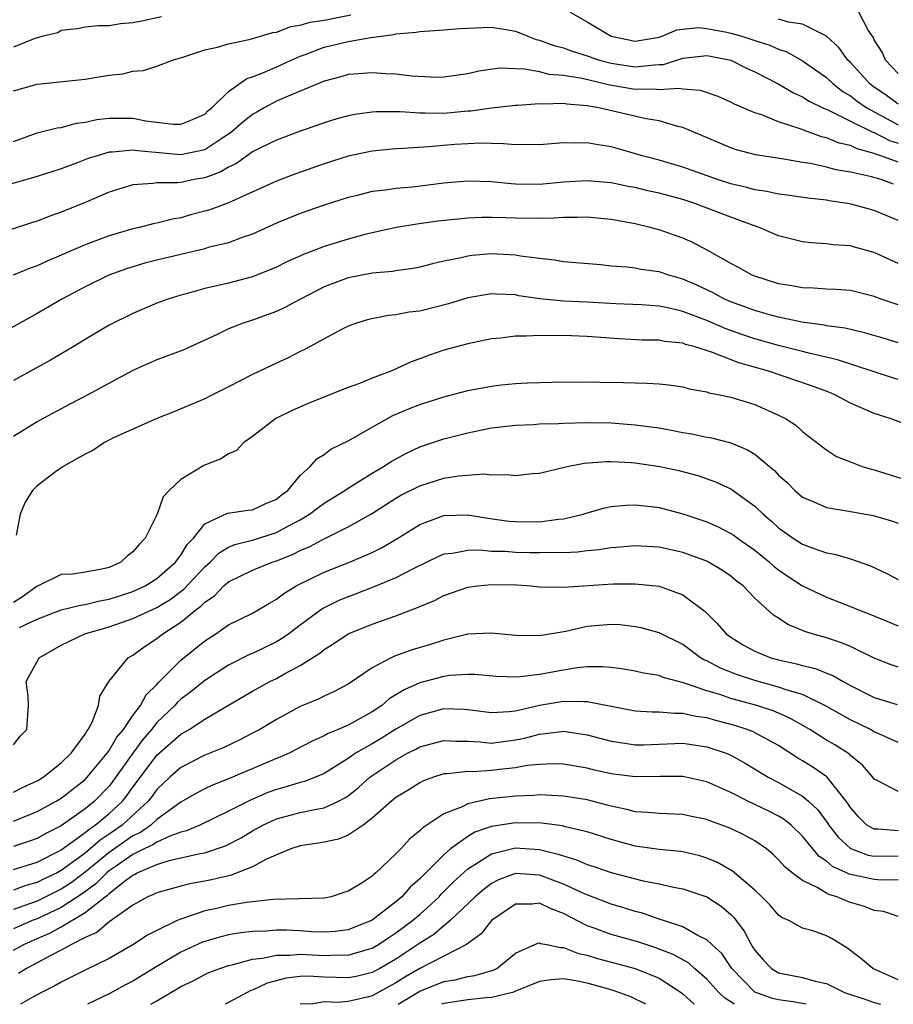
# Model space of a CAD drawing. Units: inches. Extents: x 2610000 to 2613000, y 1494000 to 1497000.
# Drawn here: x 2612082 to 2612155, y 1494000 to 1494082 of the extents above; entities that cross this region are included whole.
import ezdxf

# ---------------------------------------------------------------- set-up
doc = ezdxf.new("R2010")
doc.units = ezdxf.units.IN
doc.header["$MEASUREMENT"] = 0
doc.layers.add('LD26101494_2ft', color=200, linetype='Continuous')

msp = doc.modelspace()

# ---------------------------------------------------------------- linework, layer by layer
at = {"layer": 'LD26101494_2ft'}
for points, elevation in [([(2612081, 1494076.421), (2612083, 1494076.981), (2612087, 1494077.394), (2612089, 1494077.723), (2612090.149, 1494077.851), (2612091, 1494078.067), (2612091.877, 1494078.123), (2612093, 1494078.483), (2612094.318, 1494079), (2612095.267, 1494079.267), (2612097, 1494079.843), (2612098.07, 1494080.07), (2612099, 1494080.368), (2612100.708, 1494080.708), (2612102.698, 1494081.302), (2612103, 1494081.344), (2612104.199, 1494081.801), (2612105, 1494081.914), (2612105.833, 1494082.167), (2612107, 1494082.329), (2612109.218, 1494082.782)], 9074), ([(2612093.385, 1494082.616), (2612091.741, 1494082.258), (2612091, 1494082.113), (2612089.973, 1494082.027), (2612089, 1494081.863), (2612088.133, 1494081.867), (2612087, 1494081.74), (2612086.376, 1494081.624), (2612085, 1494081.47), (2612084.709, 1494081.291), (2612083.485, 1494081), (2612082.8, 1494080.8), (2612081, 1494080.071)], 9076), ([(2612127.557, 1494083), (2612129, 1494082.201), (2612131, 1494080.995), (2612133, 1494080.593), (2612135, 1494080.916), (2612135.257, 1494081), (2612136.478, 1494081.522), (2612137, 1494081.588), (2612138.289, 1494081.711), (2612139, 1494081.645), (2612140.678, 1494081.322), (2612141, 1494081.245), (2612141.91, 1494081), (2612143, 1494080.633), (2612144.251, 1494080.251), (2612145, 1494079.907), (2612145.679, 1494079.679), (2612147, 1494078.943), (2612149, 1494077.543), (2612149.573, 1494077), (2612150.374, 1494076.374), (2612151, 1494076.013), (2612151.56, 1494075.56), (2612152.389, 1494075), (2612155, 1494073.591)], 9074), ([(2612155, 1494077.885), (2612153.932, 1494079), (2612153.667, 1494079.667), (2612153, 1494080.688), (2612152.903, 1494080.903), (2612152.497, 1494081.502), (2612151.698, 1494083)], 9078), ([(2612155, 1494075.303), (2612154.027, 1494076.027), (2612152.831, 1494076.831), (2612152.622, 1494077), (2612151, 1494078.802), (2612150.791, 1494079), (2612150.047, 1494080.047), (2612149, 1494080.986), (2612147, 1494081.989), (2612145.837, 1494082.163), (2612145, 1494082.418)], 9076), ([(2612081, 1494072.183), (2612083, 1494072.906), (2612084.675, 1494073.325), (2612085, 1494073.371), (2612086.285, 1494073.715), (2612087, 1494073.813), (2612087.981, 1494074.019), (2612089, 1494074.141), (2612091, 1494074.134), (2612092.074, 1494073.926), (2612094.366, 1494073.634), (2612095, 1494073.635), (2612095.977, 1494074.022), (2612097, 1494074.482), (2612097.261, 1494074.739), (2612097.592, 1494075), (2612099, 1494076.365), (2612100.534, 1494077.466), (2612101, 1494077.605), (2612101.99, 1494077.99), (2612103.391, 1494078.609), (2612104.226, 1494079), (2612105, 1494079.331), (2612105.496, 1494079.496), (2612107, 1494080.066), (2612109, 1494080.54), (2612110.896, 1494080.896), (2612112.854, 1494081.146), (2612113, 1494081.201), (2612114.676, 1494081.323), (2612115, 1494081.392), (2612117, 1494081.518), (2612118.35, 1494081.65), (2612120.264, 1494081.735), (2612121, 1494081.754), (2612122.513, 1494081.487), (2612123, 1494081.424), (2612124.023, 1494081), (2612124.727, 1494080.727), (2612125, 1494080.667), (2612126.213, 1494080.213), (2612127, 1494080.011), (2612127.739, 1494079.739), (2612129, 1494079.363), (2612130.015, 1494079), (2612131, 1494078.73), (2612133, 1494078.432), (2612134.614, 1494078.614), (2612135, 1494078.618), (2612135.359, 1494078.641), (2612137, 1494079.161), (2612139, 1494079.383), (2612139.313, 1494079.312), (2612140.997, 1494079), (2612142.326, 1494078.326), (2612143, 1494078.023), (2612144.974, 1494077), (2612146.255, 1494076.255), (2612147, 1494075.93), (2612147.562, 1494075.562), (2612148.697, 1494075), (2612149.232, 1494074.768), (2612151, 1494073.88), (2612152.942, 1494072.942), (2612153, 1494072.927), (2612154.272, 1494072.271), (2612155, 1494072.045)], 9072), ([(2612155, 1494070.454), (2612153.542, 1494071), (2612153.128, 1494071.128), (2612153, 1494071.194), (2612151.569, 1494071.569), (2612151, 1494071.85), (2612150.057, 1494072.057), (2612149, 1494072.495), (2612148.58, 1494072.58), (2612146.724, 1494073.276), (2612145, 1494073.843), (2612143.588, 1494074.412), (2612143, 1494074.592), (2612141.311, 1494075.311), (2612141, 1494075.484), (2612139.946, 1494075.946), (2612138.461, 1494076.461), (2612137, 1494076.56), (2612136.625, 1494076.625), (2612135, 1494076.506), (2612134.561, 1494076.561), (2612133, 1494076.544), (2612130.886, 1494076.886), (2612128.556, 1494077.443), (2612127, 1494077.715), (2612125.803, 1494077.804), (2612125, 1494078.004), (2612123.754, 1494078.246), (2612123, 1494078.256), (2612121.682, 1494078.318), (2612119.927, 1494078.072), (2612119, 1494077.842), (2612117, 1494077.555), (2612116.452, 1494077.548), (2612114.336, 1494077.664), (2612113, 1494077.831), (2612112.145, 1494077.854), (2612111, 1494077.937), (2612109.861, 1494077.86), (2612109, 1494077.782), (2612108.397, 1494077.603), (2612107, 1494077.238), (2612105, 1494076.393), (2612103.987, 1494075.987), (2612103, 1494075.553), (2612101.963, 1494075), (2612101.358, 1494074.642), (2612101, 1494074.45), (2612100.186, 1494073.814), (2612099.284, 1494073), (2612099, 1494072.79), (2612098.446, 1494072.445), (2612097, 1494071.496), (2612095, 1494071.064), (2612091.394, 1494071.394), (2612091, 1494071.46), (2612089.284, 1494071.284), (2612089, 1494071.283), (2612088.01, 1494071), (2612087.248, 1494070.752), (2612086.417, 1494070.417), (2612085, 1494069.888), (2612084.315, 1494069.685), (2612082.808, 1494069.192), (2612080.56, 1494068.56)], 9070), ([(2612154.615, 1494068.615), (2612153.562, 1494069), (2612152.77, 1494069.23), (2612151, 1494069.631), (2612149.824, 1494069.824), (2612149, 1494070.049), (2612147.658, 1494070.342), (2612147, 1494070.438), (2612145.263, 1494070.736), (2612143.058, 1494071.058), (2612141.485, 1494071.485), (2612141, 1494071.647), (2612137, 1494073.344), (2612136.565, 1494073.435), (2612135, 1494073.906), (2612133.911, 1494074.089), (2612129.953, 1494075), (2612129.133, 1494075.134), (2612129, 1494075.168), (2612127.297, 1494075.297), (2612127, 1494075.356), (2612125.301, 1494075.301), (2612125, 1494075.33), (2612123.195, 1494075.195), (2612123, 1494075.197), (2612121, 1494074.985), (2612119.27, 1494074.73), (2612119, 1494074.72), (2612117, 1494074.533), (2612115.437, 1494074.563), (2612115, 1494074.543), (2612113.343, 1494074.656), (2612111.34, 1494074.66), (2612111, 1494074.631), (2612109.552, 1494074.448), (2612109, 1494074.333), (2612107.956, 1494074.044), (2612107, 1494073.749), (2612106.457, 1494073.543), (2612105, 1494073.053), (2612103, 1494072.311), (2612101.663, 1494071.663), (2612101, 1494071.311), (2612099.664, 1494070.336), (2612099, 1494070.034), (2612098.36, 1494069.64), (2612097, 1494069.146), (2612096.131, 1494069), (2612095, 1494068.769), (2612094.731, 1494068.731), (2612093, 1494068.717), (2612092.66, 1494068.66), (2612091, 1494068.561), (2612090.356, 1494068.356), (2612089, 1494067.957), (2612087, 1494067.088), (2612085, 1494066.263), (2612084.057, 1494065.943), (2612083, 1494065.524), (2612082.592, 1494065.408), (2612080.826, 1494064.826)], 9068), ([(2612155, 1494065.575), (2612153, 1494066.404), (2612151.058, 1494066.942), (2612150.767, 1494067), (2612149.234, 1494067.234), (2612149, 1494067.282), (2612147.455, 1494067.455), (2612145.703, 1494067.704), (2612145, 1494067.784), (2612144.003, 1494068.003), (2612143, 1494068.134), (2612142.334, 1494068.334), (2612141, 1494068.637), (2612139.89, 1494069), (2612137, 1494070.046), (2612135, 1494070.636), (2612133.587, 1494071), (2612133.139, 1494071.14), (2612131, 1494071.729), (2612129.894, 1494071.894), (2612129, 1494072.069), (2612128.043, 1494072.043), (2612127, 1494072.072), (2612125, 1494071.9), (2612123.925, 1494071.924), (2612123, 1494071.894), (2612122.004, 1494072.004), (2612121, 1494072.017), (2612120.049, 1494072.048), (2612119, 1494072.003), (2612117.925, 1494071.925), (2612115.725, 1494071.726), (2612113.59, 1494071.589), (2612113, 1494071.578), (2612111, 1494071.374), (2612109, 1494070.949), (2612107, 1494070.307), (2612104.552, 1494069.448), (2612103, 1494068.874), (2612099, 1494067.062), (2612097.503, 1494066.497), (2612097, 1494066.348), (2612095.926, 1494066.074), (2612095, 1494065.81), (2612094.3, 1494065.7), (2612093, 1494065.359), (2612092.697, 1494065.304), (2612091.558, 1494065), (2612091, 1494064.874), (2612089, 1494064.286), (2612087, 1494063.541), (2612083.821, 1494062.179), (2612083, 1494061.79), (2612082.417, 1494061.583), (2612080.995, 1494060.995)], 9066), ([(2612155, 1494061.967), (2612153, 1494062.912), (2612151.348, 1494063.348), (2612151, 1494063.452), (2612149.55, 1494063.55), (2612149, 1494063.634), (2612147.71, 1494063.71), (2612147, 1494063.8), (2612145, 1494064.306), (2612143.377, 1494065), (2612142.819, 1494065.181), (2612141, 1494065.855), (2612138, 1494067), (2612137, 1494067.32), (2612135, 1494067.86), (2612134.065, 1494068.064), (2612133, 1494068.325), (2612132.424, 1494068.424), (2612131, 1494068.724), (2612129, 1494068.9), (2612127, 1494068.779), (2612125, 1494068.597), (2612123, 1494068.62), (2612122.639, 1494068.639), (2612121, 1494068.804), (2612119, 1494068.864), (2612117, 1494068.687), (2612114.376, 1494068.376), (2612113, 1494068.255), (2612112.12, 1494068.12), (2612111, 1494067.996), (2612109.648, 1494067.648), (2612109, 1494067.501), (2612107, 1494066.848), (2612105, 1494066.159), (2612103, 1494065.346), (2612101, 1494064.427), (2612100.143, 1494064.144), (2612099, 1494063.719), (2612097.304, 1494063.304), (2612097, 1494063.214), (2612093, 1494062.254), (2612092.007, 1494061.993), (2612091, 1494061.707), (2612090.463, 1494061.537), (2612088.997, 1494061.003), (2612087, 1494060.025), (2612085.049, 1494059), (2612083, 1494057.789), (2612081.534, 1494057), (2612080.292, 1494056.293)], 9064), ([(2612155, 1494058.53), (2612153.585, 1494059), (2612153, 1494059.216), (2612151, 1494059.716), (2612149.811, 1494059.811), (2612149, 1494059.84), (2612147.919, 1494059.919), (2612147, 1494059.934), (2612146.112, 1494060.112), (2612145, 1494060.291), (2612143, 1494060.907), (2612142.777, 1494061), (2612141.648, 1494061.648), (2612141, 1494061.986), (2612139.078, 1494063.078), (2612137.76, 1494063.76), (2612137, 1494064.089), (2612135, 1494064.804), (2612134.249, 1494065), (2612133, 1494065.29), (2612131, 1494065.661), (2612129, 1494065.866), (2612128.18, 1494065.82), (2612127, 1494065.84), (2612126.229, 1494065.771), (2612125, 1494065.751), (2612123, 1494065.769), (2612122.188, 1494065.812), (2612121, 1494065.834), (2612120.169, 1494065.831), (2612119, 1494065.785), (2612116.491, 1494065.509), (2612114.731, 1494065.269), (2612113.046, 1494065), (2612111, 1494064.555), (2612110.408, 1494064.408), (2612109, 1494064.019), (2612107, 1494063.398), (2612105.255, 1494062.745), (2612103.882, 1494062.118), (2612103, 1494061.682), (2612101, 1494060.871), (2612099, 1494060.342), (2612098.128, 1494060.128), (2612097, 1494059.887), (2612095.451, 1494059.452), (2612095, 1494059.34), (2612093.907, 1494059), (2612093, 1494058.647), (2612091, 1494057.807), (2612089, 1494056.818), (2612087, 1494055.632), (2612085.994, 1494055), (2612084.119, 1494053.88), (2612081, 1494052.19)], 9062), ([(2612155, 1494055.336), (2612153.729, 1494055.729), (2612152.183, 1494056.183), (2612150.562, 1494056.562), (2612149, 1494056.768), (2612148.812, 1494056.812), (2612146.931, 1494057.069), (2612145, 1494057.49), (2612144.339, 1494057.661), (2612143, 1494058.043), (2612141, 1494058.76), (2612140.459, 1494059), (2612139.521, 1494059.521), (2612138.162, 1494060.162), (2612137, 1494060.666), (2612135.804, 1494061), (2612135, 1494061.272), (2612133.479, 1494061.479), (2612133, 1494061.575), (2612132.336, 1494061.664), (2612131, 1494061.761), (2612130.136, 1494061.863), (2612127, 1494062.132), (2612126.261, 1494062.261), (2612125, 1494062.385), (2612123.416, 1494062.584), (2612123, 1494062.669), (2612121, 1494062.777), (2612119.348, 1494062.652), (2612119, 1494062.606), (2612118.459, 1494062.459), (2612117, 1494062.167), (2612116.042, 1494061.958), (2612115, 1494061.661), (2612114.446, 1494061.554), (2612113, 1494061.354), (2612112.704, 1494061.296), (2612111, 1494061.159), (2612109, 1494060.779), (2612107, 1494060.02), (2612105.009, 1494059), (2612103.7, 1494058.3), (2612103, 1494057.974), (2612102.297, 1494057.704), (2612101, 1494057.247), (2612100.222, 1494057), (2612099, 1494056.517), (2612098.049, 1494056.049), (2612095.245, 1494054.755), (2612093, 1494053.912), (2612092.357, 1494053.644), (2612091, 1494053.023), (2612087.242, 1494051), (2612085.771, 1494050.229), (2612083.503, 1494049), (2612083, 1494048.722), (2612081, 1494047.516)], 9060), ([(2612155, 1494052.278), (2612154.442, 1494052.442), (2612149.927, 1494053.927), (2612147.527, 1494054.472), (2612147, 1494054.62), (2612145, 1494055.128), (2612143, 1494055.69), (2612142.016, 1494056.016), (2612140.539, 1494056.539), (2612139, 1494057.219), (2612137, 1494057.977), (2612135.731, 1494058.269), (2612135, 1494058.4), (2612133.49, 1494058.51), (2612131.391, 1494058.609), (2612129, 1494058.748), (2612127, 1494058.837), (2612125.026, 1494059.026), (2612123.286, 1494059.286), (2612123, 1494059.344), (2612121.413, 1494059.413), (2612121, 1494059.449), (2612119, 1494059.114), (2612117.397, 1494058.603), (2612115, 1494058), (2612114.104, 1494057.897), (2612113, 1494057.677), (2612112.37, 1494057.63), (2612110.706, 1494057.294), (2612109.688, 1494057), (2612109, 1494056.744), (2612108.493, 1494056.493), (2612107, 1494055.687), (2612105.27, 1494054.73), (2612105, 1494054.614), (2612103.931, 1494054.069), (2612103, 1494053.652), (2612101, 1494052.706), (2612099, 1494051.648), (2612097.642, 1494051), (2612097, 1494050.669), (2612094.421, 1494049.58), (2612093, 1494049.019), (2612089.387, 1494047.386), (2612088.611, 1494047), (2612087.654, 1494046.346), (2612087, 1494046.026), (2612085.17, 1494045), (2612084.538, 1494044.538), (2612083, 1494043.369), (2612082.612, 1494043), (2612082, 1494042), (2612081.579, 1494041), (2612081.242, 1494039.241)], 9058), ([(2612155.658, 1494048.496), (2612154.322, 1494049), (2612153, 1494049.42), (2612151, 1494050.304), (2612149.694, 1494051), (2612149.204, 1494051.204), (2612147.758, 1494051.758), (2612144.056, 1494053), (2612141.671, 1494053.67), (2612139.456, 1494054.544), (2612138.03, 1494055), (2612137.216, 1494055.216), (2612137, 1494055.302), (2612135.463, 1494055.462), (2612135, 1494055.552), (2612133.578, 1494055.578), (2612131.677, 1494055.678), (2612129, 1494055.883), (2612127, 1494055.958), (2612125.938, 1494055.938), (2612125, 1494055.966), (2612123.887, 1494055.887), (2612123, 1494055.908), (2612121.733, 1494055.732), (2612121, 1494055.679), (2612119, 1494055.26), (2612117, 1494054.718), (2612115.709, 1494054.291), (2612115, 1494054.009), (2612114.259, 1494053.741), (2612112.653, 1494053), (2612111, 1494052.381), (2612109.952, 1494051.952), (2612109, 1494051.612), (2612105.706, 1494050.294), (2612104.316, 1494049.684), (2612102.948, 1494049), (2612101, 1494047.5), (2612100.289, 1494047), (2612099.656, 1494046.344), (2612099, 1494046.056), (2612098.355, 1494045.645), (2612096.924, 1494045.076), (2612095, 1494043.908), (2612094.022, 1494043), (2612093.533, 1494042.467), (2612093.039, 1494041), (2612092.034, 1494039), (2612091.517, 1494038.483), (2612091, 1494037.862), (2612090.52, 1494037.48), (2612089.993, 1494037), (2612089, 1494036.559), (2612088.41, 1494036.41), (2612087, 1494036.143), (2612085.98, 1494035.98), (2612085, 1494035.971), (2612083.081, 1494035), (2612083, 1494034.971), (2612081.852, 1494034.148), (2612081, 1494033.621)], 9056), ([(2612081.527, 1494031.527), (2612083, 1494032.234), (2612085, 1494032.997), (2612086.608, 1494033.392), (2612087, 1494033.436), (2612088.244, 1494033.756), (2612089, 1494033.891), (2612091, 1494034.533), (2612092.019, 1494035), (2612093, 1494035.615), (2612094.565, 1494037), (2612095, 1494037.565), (2612095.543, 1494038.457), (2612096.075, 1494039), (2612097, 1494040.185), (2612098.919, 1494041.081), (2612100.65, 1494041.35), (2612101, 1494041.379), (2612102.107, 1494041.893), (2612103, 1494042.262), (2612103.404, 1494042.596), (2612103.961, 1494043), (2612105, 1494044.241), (2612105.823, 1494045), (2612106.367, 1494045.633), (2612107, 1494045.998), (2612107.564, 1494046.436), (2612109, 1494047.137), (2612111, 1494048.297), (2612112.74, 1494049.26), (2612114.139, 1494049.861), (2612115, 1494050.181), (2612117, 1494050.831), (2612119, 1494051.36), (2612121, 1494051.723), (2612121.821, 1494051.821), (2612123, 1494051.937), (2612124.004, 1494052.004), (2612126.059, 1494052.059), (2612129, 1494052.079), (2612130.046, 1494052.046), (2612132.023, 1494052.023), (2612133, 1494051.984), (2612133.978, 1494051.978), (2612135, 1494051.9), (2612135.82, 1494051.82), (2612137, 1494051.653), (2612137.505, 1494051.505), (2612139, 1494051.242), (2612139.172, 1494051.171), (2612140.066, 1494051), (2612141, 1494050.791), (2612143, 1494050.173), (2612145, 1494049.298), (2612145.587, 1494049), (2612146.444, 1494048.444), (2612147, 1494047.917), (2612147.516, 1494047.516), (2612149, 1494046.388), (2612149.843, 1494045.843), (2612151, 1494045.373), (2612151.979, 1494045), (2612152.76, 1494044.76), (2612153, 1494044.709), (2612155.658, 1494043.885)], 9054), ([(2612081, 1494021.704), (2612081.558, 1494022.442), (2612082.118, 1494023), (2612082.281, 1494025), (2612082.23, 1494025.77), (2612082.074, 1494027), (2612083.169, 1494029), (2612085, 1494030.046), (2612086.985, 1494031), (2612089, 1494031.589), (2612091, 1494032.267), (2612093, 1494033.195), (2612094.121, 1494033.88), (2612095.266, 1494034.734), (2612097, 1494036.609), (2612097.448, 1494037), (2612098.222, 1494037.778), (2612099, 1494038.234), (2612099.535, 1494038.464), (2612101, 1494038.837), (2612103, 1494039.471), (2612104.054, 1494040.055), (2612105, 1494040.542), (2612105.773, 1494041), (2612106.466, 1494041.534), (2612107, 1494041.922), (2612108.722, 1494043), (2612109, 1494043.194), (2612111, 1494044.434), (2612111.96, 1494045), (2612112.586, 1494045.414), (2612113.886, 1494046.114), (2612115, 1494046.636), (2612117, 1494047.317), (2612119, 1494047.824), (2612121, 1494048.226), (2612123, 1494048.466), (2612124.523, 1494048.523), (2612125, 1494048.558), (2612126.589, 1494048.589), (2612127, 1494048.616), (2612129, 1494048.672), (2612131, 1494048.645), (2612133, 1494048.495), (2612135, 1494048.219), (2612136.043, 1494048.043), (2612137, 1494047.85), (2612137.735, 1494047.734), (2612139, 1494047.462), (2612139.397, 1494047.397), (2612141, 1494046.975), (2612142.4, 1494046.4), (2612143, 1494046.036), (2612144.245, 1494045), (2612144.647, 1494044.647), (2612145, 1494044.282), (2612145.672, 1494043.671), (2612146.346, 1494043), (2612147, 1494042.443), (2612147.951, 1494042.049), (2612149, 1494041.569), (2612150.708, 1494041.292), (2612152.897, 1494040.897), (2612154.451, 1494040.451), (2612155, 1494040.261)], 9052), ([(2612081, 1494017.759), (2612081.823, 1494018.177), (2612083, 1494018.71), (2612083.48, 1494019), (2612085, 1494020.189), (2612085.847, 1494021), (2612087, 1494022.602), (2612087.137, 1494022.863), (2612087.264, 1494023), (2612087.604, 1494023.604), (2612088.118, 1494025), (2612088.225, 1494025.775), (2612088.984, 1494027), (2612090.614, 1494029), (2612091, 1494029.211), (2612092.026, 1494029.974), (2612093, 1494030.597), (2612093.49, 1494031), (2612095, 1494031.962), (2612096.269, 1494033), (2612096.692, 1494033.308), (2612097, 1494033.644), (2612097.819, 1494034.181), (2612098.608, 1494035), (2612099, 1494035.34), (2612101, 1494036.325), (2612102.636, 1494037), (2612103, 1494037.115), (2612104.359, 1494037.641), (2612105, 1494037.97), (2612105.729, 1494038.272), (2612107, 1494038.953), (2612109, 1494039.934), (2612110.964, 1494041.036), (2612113, 1494042.339), (2612113.417, 1494042.583), (2612115, 1494043.39), (2612117, 1494044.018), (2612118.218, 1494044.218), (2612120.374, 1494044.374), (2612121, 1494044.293), (2612122.339, 1494044.339), (2612123, 1494044.229), (2612124.4, 1494044.4), (2612125, 1494044.439), (2612127.328, 1494045), (2612128.731, 1494045.269), (2612130.59, 1494045.41), (2612131, 1494045.409), (2612132.671, 1494045.33), (2612133, 1494045.301), (2612135.066, 1494045), (2612136.649, 1494044.649), (2612138.23, 1494044.23), (2612139.716, 1494043.716), (2612141, 1494043.123), (2612143, 1494041.684), (2612143.696, 1494041), (2612144.412, 1494040.412), (2612145, 1494039.871), (2612146.225, 1494039), (2612147, 1494038.502), (2612147.808, 1494038.192), (2612149, 1494037.786), (2612149.669, 1494037.669), (2612151, 1494037.271), (2612152.679, 1494036.679), (2612154.046, 1494036.046), (2612155, 1494035.546)], 9050), ([(2612081, 1494015.311), (2612083, 1494016.129), (2612084.577, 1494017), (2612085, 1494017.26), (2612087, 1494018.812), (2612087.181, 1494019), (2612088.836, 1494021), (2612088.892, 1494021.108), (2612089, 1494021.224), (2612089.649, 1494022.352), (2612090.206, 1494023), (2612091, 1494024.153), (2612091.634, 1494025), (2612092.097, 1494025.902), (2612093, 1494026.756), (2612093.114, 1494026.886), (2612095, 1494028.779), (2612097, 1494030.409), (2612097.93, 1494031), (2612099, 1494031.735), (2612101, 1494032.736), (2612101.478, 1494033), (2612102.428, 1494033.572), (2612103, 1494033.883), (2612103.62, 1494034.38), (2612104.659, 1494035), (2612107, 1494036.143), (2612109.123, 1494037), (2612111, 1494037.814), (2612111.802, 1494038.198), (2612113.063, 1494038.937), (2612115, 1494040.143), (2612117, 1494040.892), (2612119, 1494040.957), (2612120.668, 1494040.669), (2612122.43, 1494040.43), (2612123, 1494040.384), (2612125, 1494040.372), (2612126.587, 1494040.587), (2612127, 1494040.609), (2612128.653, 1494041), (2612129, 1494041.112), (2612130.47, 1494041.53), (2612131, 1494041.639), (2612132.236, 1494041.764), (2612133, 1494041.781), (2612134.354, 1494041.646), (2612135, 1494041.559), (2612137, 1494041.048), (2612139, 1494040.366), (2612139.942, 1494039.942), (2612141, 1494039.399), (2612141.242, 1494039.242), (2612141.556, 1494039), (2612143, 1494037.998), (2612144.247, 1494037), (2612144.634, 1494036.634), (2612145, 1494036.354), (2612145.799, 1494035.799), (2612147, 1494035.006), (2612149, 1494034.07), (2612151, 1494033.29), (2612151.67, 1494033), (2612152.627, 1494032.627), (2612155, 1494031.664)], 9048), ([(2612155, 1494028.216), (2612154.413, 1494028.413), (2612153, 1494028.953), (2612151, 1494029.926), (2612150.249, 1494030.249), (2612149, 1494030.648), (2612147.792, 1494031), (2612147.195, 1494031.195), (2612145.775, 1494031.775), (2612145, 1494032.294), (2612144.558, 1494032.558), (2612143, 1494033.984), (2612142.022, 1494035), (2612141.438, 1494035.438), (2612141, 1494035.816), (2612140.304, 1494036.304), (2612139, 1494037.067), (2612137, 1494037.8), (2612135, 1494038.246), (2612133, 1494038.357), (2612131.765, 1494038.235), (2612131, 1494038.189), (2612129.982, 1494038.018), (2612129, 1494037.932), (2612128.177, 1494037.823), (2612127, 1494037.773), (2612125.796, 1494037.796), (2612125, 1494037.761), (2612124.227, 1494037.773), (2612123, 1494037.813), (2612122.124, 1494037.876), (2612121, 1494037.895), (2612120.012, 1494037.988), (2612119, 1494037.962), (2612117.714, 1494037.714), (2612117, 1494037.651), (2612116.542, 1494037.458), (2612114.442, 1494036.442), (2612113, 1494035.685), (2612111.1, 1494034.9), (2612109.658, 1494034.342), (2612109, 1494034.104), (2612108.224, 1494033.776), (2612106.885, 1494033.115), (2612105, 1494031.73), (2612104.038, 1494031), (2612103.433, 1494030.567), (2612103, 1494030.319), (2612101, 1494029.361), (2612100.746, 1494029.254), (2612099, 1494028.373), (2612097, 1494027.088), (2612095.852, 1494026.148), (2612095, 1494025.52), (2612094.728, 1494025.272), (2612094.493, 1494025), (2612093, 1494023.568), (2612092.553, 1494023), (2612091.838, 1494022.162), (2612090.985, 1494021.015), (2612089.328, 1494018.672), (2612089, 1494018.257), (2612087.792, 1494017), (2612087, 1494016.346), (2612085, 1494014.936), (2612083.709, 1494014.291), (2612083, 1494013.873), (2612082.363, 1494013.637), (2612081, 1494013.197)], 9046), ([(2612081, 1494011.284), (2612083, 1494011.896), (2612084.815, 1494012.815), (2612085, 1494012.915), (2612087, 1494014.364), (2612087.337, 1494014.663), (2612087.854, 1494015), (2612089, 1494015.961), (2612090.119, 1494017), (2612090.509, 1494017.491), (2612091, 1494018.17), (2612091.365, 1494018.635), (2612093, 1494020.843), (2612095, 1494022.607), (2612095.263, 1494022.737), (2612095.696, 1494023), (2612097, 1494023.858), (2612099, 1494025.04), (2612101, 1494026.196), (2612102.446, 1494027), (2612103, 1494027.272), (2612103.629, 1494027.629), (2612105, 1494028.345), (2612106.623, 1494029.378), (2612107, 1494029.695), (2612107.81, 1494030.19), (2612109, 1494030.999), (2612111, 1494031.807), (2612113, 1494032.508), (2612114.809, 1494033.191), (2612115, 1494033.288), (2612116.213, 1494033.788), (2612117, 1494034.193), (2612119, 1494034.887), (2612119.826, 1494035), (2612121, 1494035.122), (2612123.085, 1494035.085), (2612124.309, 1494035), (2612125, 1494034.935), (2612127, 1494034.886), (2612131.167, 1494035.167), (2612133, 1494035.189), (2612135, 1494034.975), (2612137, 1494034.245), (2612138.864, 1494032.864), (2612139.87, 1494031.87), (2612140.615, 1494031), (2612141, 1494030.71), (2612142.061, 1494030.061), (2612143, 1494029.55), (2612144.35, 1494029), (2612145, 1494028.816), (2612146.499, 1494028.499), (2612147, 1494028.35), (2612148.088, 1494028.089), (2612149, 1494027.714), (2612149.521, 1494027.521), (2612150.409, 1494027), (2612151, 1494026.683), (2612153, 1494025.663), (2612154.926, 1494025.074)], 9044), ([(2612155, 1494021.905), (2612153.368, 1494022.632), (2612153, 1494022.807), (2612152.669, 1494023), (2612151, 1494023.8), (2612148.876, 1494025), (2612147, 1494025.912), (2612145.723, 1494026.277), (2612145, 1494026.545), (2612143, 1494027.079), (2612141.559, 1494027.559), (2612140.125, 1494028.125), (2612139, 1494028.723), (2612138.803, 1494028.803), (2612138.47, 1494029), (2612137, 1494030.096), (2612135, 1494031.088), (2612133.494, 1494031.494), (2612133, 1494031.593), (2612131.737, 1494031.737), (2612131, 1494031.774), (2612129, 1494031.608), (2612127.195, 1494031.195), (2612125, 1494030.823), (2612123, 1494030.854), (2612121, 1494031.063), (2612119, 1494030.958), (2612117, 1494030.479), (2612115.884, 1494030.116), (2612114.343, 1494029.657), (2612112.869, 1494029.131), (2612112.59, 1494029), (2612111, 1494028.158), (2612109, 1494026.784), (2612107.837, 1494026.163), (2612107, 1494025.789), (2612106.479, 1494025.521), (2612105, 1494024.918), (2612103, 1494023.827), (2612101.617, 1494023), (2612101, 1494022.673), (2612099.891, 1494022.109), (2612098.537, 1494021.463), (2612097, 1494020.835), (2612095, 1494019.825), (2612094.088, 1494019), (2612093, 1494017.963), (2612092.598, 1494017.402), (2612092.284, 1494017), (2612090.112, 1494015), (2612089, 1494014.222), (2612088.26, 1494013.74), (2612087.426, 1494013), (2612087, 1494012.654), (2612085, 1494011.182), (2612084.661, 1494011), (2612083.534, 1494010.467), (2612083, 1494010.19), (2612082.057, 1494009.943), (2612081, 1494009.561)], 9042), ([(2612155, 1494017.801), (2612153.295, 1494018.705), (2612153, 1494018.829), (2612152.873, 1494019), (2612152.009, 1494020.008), (2612151, 1494020.824), (2612150.914, 1494020.914), (2612149.701, 1494021.701), (2612149, 1494022.11), (2612147.601, 1494023), (2612147.228, 1494023.228), (2612145.948, 1494023.948), (2612144.547, 1494024.547), (2612143.17, 1494025), (2612141, 1494025.597), (2612140.091, 1494025.909), (2612139, 1494026.224), (2612137.12, 1494026.88), (2612136.627, 1494027), (2612135.353, 1494027.353), (2612135, 1494027.507), (2612133.705, 1494027.705), (2612133, 1494027.866), (2612132.032, 1494028.032), (2612131, 1494028.168), (2612130.242, 1494028.242), (2612129, 1494028.227), (2612128.151, 1494028.151), (2612127, 1494027.964), (2612125, 1494027.601), (2612123.384, 1494027.384), (2612123, 1494027.368), (2612121.414, 1494027.414), (2612119.59, 1494027.59), (2612119, 1494027.6), (2612117.496, 1494027.496), (2612117, 1494027.423), (2612115, 1494026.884), (2612113.676, 1494026.324), (2612113, 1494025.886), (2612112.443, 1494025.557), (2612111.808, 1494025), (2612111, 1494024.463), (2612109, 1494023.356), (2612108.177, 1494023), (2612107.332, 1494022.668), (2612107, 1494022.467), (2612105.983, 1494022.017), (2612104.072, 1494021), (2612099, 1494018.859), (2612097.658, 1494018.342), (2612097, 1494018.028), (2612096.324, 1494017.675), (2612095, 1494016.917), (2612093, 1494015.454), (2612092.498, 1494015), (2612091.62, 1494014.38), (2612091, 1494014.092), (2612089, 1494012.695), (2612087, 1494011.061), (2612085.825, 1494010.175), (2612085, 1494009.638), (2612083, 1494008.643), (2612082.421, 1494008.421), (2612081, 1494007.939)], 9040), ([(2612155, 1494014.524), (2612153.356, 1494014.645), (2612153, 1494014.641), (2612152.386, 1494015), (2612151.674, 1494015.674), (2612151, 1494016.473), (2612150.799, 1494016.799), (2612150.652, 1494017), (2612149.023, 1494019.023), (2612147.851, 1494019.851), (2612147, 1494020.381), (2612146.606, 1494020.606), (2612145, 1494021.639), (2612142.827, 1494022.827), (2612142.375, 1494023), (2612141.337, 1494023.337), (2612139.754, 1494023.754), (2612139, 1494023.973), (2612138.086, 1494024.086), (2612137, 1494024.339), (2612136.317, 1494024.317), (2612135, 1494024.435), (2612134.43, 1494024.43), (2612133, 1494024.52), (2612129, 1494025.317), (2612128.707, 1494025.293), (2612127, 1494025.342), (2612124.997, 1494025.003), (2612123, 1494024.537), (2612122.466, 1494024.465), (2612121, 1494024.372), (2612119, 1494024.642), (2612118.666, 1494024.667), (2612117, 1494024.719), (2612115, 1494024.175), (2612113, 1494023.024), (2612111.755, 1494022.245), (2612111, 1494021.792), (2612109.616, 1494021), (2612109, 1494020.572), (2612107, 1494019.316), (2612106.272, 1494019), (2612105.36, 1494018.64), (2612105, 1494018.562), (2612103.819, 1494018.181), (2612103, 1494017.976), (2612102.289, 1494017.711), (2612100.88, 1494017.12), (2612099, 1494016.15), (2612096.597, 1494015), (2612095.477, 1494014.523), (2612095, 1494014.412), (2612094.08, 1494014.08), (2612093, 1494013.568), (2612092.667, 1494013.333), (2612091.951, 1494013), (2612091, 1494012.523), (2612089.514, 1494011.514), (2612089, 1494011.154), (2612088.812, 1494011), (2612087.912, 1494010.088), (2612086.747, 1494009.253), (2612085, 1494008.112), (2612083, 1494007.165), (2612082.57, 1494007), (2612081, 1494006.307)], 9038), ([(2612081, 1494004.526), (2612081.869, 1494005), (2612083, 1494005.505), (2612084.049, 1494005.951), (2612085, 1494006.494), (2612087, 1494007.683), (2612088.665, 1494009), (2612088.861, 1494009.139), (2612089, 1494009.279), (2612090.297, 1494010.297), (2612091, 1494010.815), (2612091.131, 1494010.869), (2612091.359, 1494011), (2612093, 1494011.694), (2612094.018, 1494012.018), (2612096.615, 1494012.615), (2612097, 1494012.68), (2612098.741, 1494013.258), (2612100.063, 1494013.937), (2612101, 1494014.512), (2612101.876, 1494015), (2612103, 1494015.531), (2612105, 1494016.055), (2612106.339, 1494016.339), (2612107, 1494016.438), (2612108.206, 1494017), (2612108.733, 1494017.267), (2612109, 1494017.451), (2612109.855, 1494018.145), (2612110.82, 1494019), (2612113, 1494020.449), (2612113.975, 1494021), (2612114.655, 1494021.344), (2612115, 1494021.545), (2612117, 1494022.084), (2612118.011, 1494022.011), (2612119, 1494022.003), (2612120.034, 1494021.965), (2612121, 1494021.861), (2612123, 1494022.114), (2612123.746, 1494022.254), (2612125, 1494022.609), (2612126.835, 1494022.835), (2612127, 1494022.842), (2612129, 1494022.556), (2612131, 1494022.017), (2612132.15, 1494021.85), (2612133, 1494021.695), (2612133.701, 1494021.701), (2612137, 1494021.835), (2612139, 1494021.55), (2612140.619, 1494021), (2612141, 1494020.84), (2612142.188, 1494020.188), (2612144.134, 1494019), (2612145, 1494018.548), (2612147, 1494017.423), (2612147.506, 1494017), (2612148.279, 1494016.279), (2612149.128, 1494015.128), (2612149.206, 1494015), (2612149.974, 1494013.974), (2612151, 1494013.046), (2612151.094, 1494013), (2612152.49, 1494012.49), (2612153, 1494012.394), (2612155, 1494012.413)], 9036), ([(2612155, 1494010.412), (2612153.615, 1494010.384), (2612153, 1494010.428), (2612150.886, 1494010.886), (2612150.671, 1494011), (2612149.518, 1494011.518), (2612149, 1494011.964), (2612148.376, 1494012.375), (2612147, 1494014.078), (2612146.043, 1494015), (2612145.465, 1494015.466), (2612145, 1494015.74), (2612144.167, 1494016.167), (2612142.415, 1494017), (2612141, 1494017.715), (2612139, 1494018.615), (2612137, 1494019.067), (2612135.057, 1494019.057), (2612133, 1494019.025), (2612131, 1494019.294), (2612129.603, 1494019.603), (2612129, 1494019.757), (2612127, 1494020.097), (2612126.116, 1494020.116), (2612125, 1494020.07), (2612123.971, 1494019.971), (2612123, 1494019.785), (2612121.645, 1494019.645), (2612121, 1494019.562), (2612119.459, 1494019.459), (2612119, 1494019.476), (2612117.271, 1494019.271), (2612117, 1494019.273), (2612116.15, 1494019), (2612115.307, 1494018.693), (2612115, 1494018.539), (2612114.067, 1494017.933), (2612113, 1494017.296), (2612112.624, 1494017), (2612111, 1494015.565), (2612110.248, 1494015), (2612109, 1494014.138), (2612108.193, 1494013.807), (2612107, 1494013.561), (2612106.523, 1494013.477), (2612105, 1494013.254), (2612104.209, 1494013), (2612103, 1494012.509), (2612102.107, 1494012.107), (2612101, 1494011.492), (2612099.206, 1494010.794), (2612099, 1494010.759), (2612097.582, 1494010.418), (2612097, 1494010.299), (2612095.895, 1494010.105), (2612095, 1494009.892), (2612093, 1494009.338), (2612092.785, 1494009.215), (2612092.26, 1494009), (2612091, 1494008.302), (2612089, 1494006.902), (2612087.989, 1494006.011), (2612087, 1494005.58), (2612085.865, 1494005), (2612085, 1494004.517), (2612084.031, 1494004.031), (2612083, 1494003.456), (2612082.108, 1494003), (2612081.43, 1494002.57)], 9034), ([(2612155, 1494007.344), (2612153.774, 1494007.773), (2612153, 1494007.86), (2612152.19, 1494008.19), (2612151, 1494008.515), (2612150.645, 1494008.645), (2612149.854, 1494009), (2612149.199, 1494009.199), (2612149, 1494009.305), (2612148.222, 1494009.778), (2612147, 1494010.357), (2612146.138, 1494011), (2612145.507, 1494011.507), (2612145, 1494012.096), (2612144.531, 1494012.531), (2612143.976, 1494013), (2612143, 1494013.672), (2612142.143, 1494014.143), (2612141, 1494014.703), (2612140.246, 1494015), (2612139.321, 1494015.321), (2612139, 1494015.46), (2612137.721, 1494015.721), (2612137, 1494015.888), (2612135, 1494015.957), (2612134.054, 1494016.054), (2612133, 1494016.102), (2612132.302, 1494016.302), (2612131, 1494016.568), (2612130.672, 1494016.672), (2612129, 1494017.094), (2612127, 1494017.42), (2612126.571, 1494017.429), (2612125, 1494017.516), (2612124.527, 1494017.473), (2612123, 1494017.422), (2612120.821, 1494017.179), (2612119, 1494016.775), (2612118.529, 1494016.529), (2612117, 1494015.936), (2612115.231, 1494014.769), (2612115, 1494014.506), (2612114.163, 1494013.837), (2612113.405, 1494013), (2612113, 1494012.576), (2612111.328, 1494011), (2612111.138, 1494010.862), (2612111, 1494010.715), (2612110.158, 1494010.158), (2612109, 1494009.456), (2612108.644, 1494009.356), (2612107.592, 1494009), (2612107, 1494008.876), (2612102.755, 1494008.755), (2612100.509, 1494008.509), (2612099, 1494008.262), (2612098.028, 1494008.028), (2612097, 1494007.81), (2612095.171, 1494007.171), (2612095, 1494007.125), (2612094.706, 1494007), (2612093, 1494006.188), (2612092.224, 1494005.776), (2612091, 1494004.971), (2612089, 1494003.842), (2612087, 1494002.857), (2612085.771, 1494002.229), (2612085, 1494001.861), (2612084.459, 1494001.541), (2612083.349, 1494001), (2612082.565, 1494000.565), (2612081.591, 1494000)], 9032), ([(2612155, 1494002.036), (2612152.885, 1494003), (2612151.859, 1494003.859), (2612150.714, 1494004.714), (2612149.472, 1494005.472), (2612149, 1494005.741), (2612147.859, 1494006.141), (2612147, 1494006.384), (2612145.867, 1494007), (2612145.257, 1494007.257), (2612145, 1494007.454), (2612144.289, 1494008.289), (2612143.601, 1494009), (2612143, 1494009.558), (2612141.137, 1494011.137), (2612139.877, 1494011.877), (2612139, 1494012.234), (2612138.42, 1494012.42), (2612137, 1494012.763), (2612136.796, 1494012.796), (2612135, 1494012.958), (2612133, 1494013.225), (2612131, 1494013.779), (2612129, 1494014.418), (2612127.14, 1494014.86), (2612126.924, 1494014.924), (2612125.162, 1494015.162), (2612123, 1494015.193), (2612121, 1494014.87), (2612119.599, 1494014.401), (2612119, 1494014.042), (2612117.565, 1494013), (2612117, 1494012.51), (2612115.24, 1494010.759), (2612115, 1494010.493), (2612114.197, 1494009.804), (2612113.498, 1494009), (2612113, 1494008.57), (2612111, 1494007.034), (2612109, 1494006.228), (2612107.917, 1494006.083), (2612107, 1494006.039), (2612105.927, 1494006.073), (2612105, 1494006.137), (2612103.811, 1494006.189), (2612103, 1494006.191), (2612102.112, 1494006.112), (2612101, 1494006.093), (2612100.011, 1494005.988), (2612099, 1494005.817), (2612098.341, 1494005.659), (2612097, 1494005.262), (2612096.806, 1494005.194), (2612095, 1494004.355), (2612093, 1494003.175), (2612091, 1494001.938), (2612090.375, 1494001.624), (2612089, 1494000.868), (2612087.213, 1494000)], 9030), ([(2612092.484, 1494000), (2612093, 1494000.287), (2612094.181, 1494001), (2612094.705, 1494001.295), (2612095, 1494001.488), (2612096.025, 1494001.975), (2612097, 1494002.499), (2612097.349, 1494002.651), (2612098.262, 1494003), (2612099, 1494003.247), (2612099.302, 1494003.302), (2612101, 1494003.766), (2612101.849, 1494003.849), (2612103, 1494004.117), (2612104.115, 1494004.114), (2612105, 1494004.208), (2612107, 1494004.097), (2612108.141, 1494004.141), (2612109, 1494004.105), (2612110.591, 1494004.591), (2612111, 1494004.693), (2612111.525, 1494005), (2612112.406, 1494005.594), (2612113, 1494005.967), (2612114.393, 1494007), (2612115, 1494007.527), (2612116.6, 1494009), (2612116.79, 1494009.21), (2612117.79, 1494010.21), (2612119, 1494011.325), (2612119.83, 1494011.83), (2612121, 1494012.602), (2612123, 1494013.093), (2612125, 1494012.952), (2612126.572, 1494012.572), (2612127, 1494012.41), (2612128.1, 1494012.1), (2612129, 1494011.705), (2612129.537, 1494011.537), (2612131, 1494011.04), (2612133.679, 1494010.321), (2612135, 1494010.066), (2612136.197, 1494009.802), (2612137, 1494009.666), (2612139, 1494009.003), (2612140.198, 1494008.198), (2612141, 1494007.523), (2612141.265, 1494007.265), (2612142.114, 1494006.114), (2612142.696, 1494005), (2612142.822, 1494004.822), (2612143, 1494004.519), (2612143.708, 1494003.708), (2612144.4, 1494003), (2612145, 1494002.647), (2612147, 1494002.248), (2612148.064, 1494001.936), (2612149, 1494001.739), (2612150.507, 1494001), (2612152.385, 1494000.385), (2612153, 1494000.16), (2612153.521, 1494000)], 9028), ([(2612147.305, 1494000), (2612147, 1494000.06), (2612146.197, 1494000.197), (2612145, 1494000.364), (2612144.486, 1494000.486), (2612143, 1494001.018), (2612141.073, 1494003), (2612140.238, 1494004.238), (2612139.4, 1494005), (2612139, 1494005.399), (2612138.252, 1494005.748), (2612137, 1494006.473), (2612135.36, 1494007), (2612135.097, 1494007.097), (2612135, 1494007.117), (2612133.613, 1494007.613), (2612133, 1494007.765), (2612132.067, 1494008.067), (2612131, 1494008.379), (2612128.77, 1494009.23), (2612127, 1494010.065), (2612125, 1494010.807), (2612123, 1494010.948), (2612121.576, 1494010.424), (2612121, 1494010.116), (2612120.363, 1494009.637), (2612119.628, 1494009), (2612117.528, 1494007), (2612117, 1494006.57), (2612116.159, 1494005.841), (2612115, 1494005.11), (2612113, 1494003.789), (2612111.642, 1494003), (2612111, 1494002.651), (2612109.663, 1494002.337), (2612109, 1494002.208), (2612107, 1494002.284), (2612105.643, 1494002.357), (2612105, 1494002.34), (2612103.806, 1494002.194), (2612102.234, 1494001.766), (2612101, 1494001.194), (2612100.852, 1494001.148), (2612100.541, 1494001), (2612099, 1494000.157), (2612098.701, 1494000)], 9026), ([(2612141.273, 1494000), (2612141, 1494000.201), (2612140.511, 1494000.511), (2612140.008, 1494001), (2612139, 1494002.109), (2612137.974, 1494003), (2612137.467, 1494003.467), (2612136.177, 1494004.177), (2612134.732, 1494004.732), (2612133.222, 1494005.222), (2612131, 1494005.851), (2612129.662, 1494006.338), (2612129, 1494006.561), (2612127, 1494007.599), (2612125.982, 1494007.982), (2612125, 1494008.468), (2612124.389, 1494008.389), (2612123, 1494008.374), (2612121, 1494007.013), (2612120.111, 1494005.889), (2612118.901, 1494005), (2612115, 1494003), (2612113.74, 1494002.26), (2612113, 1494001.795), (2612111, 1494000.71), (2612110.596, 1494000.596), (2612109, 1494000.248), (2612108.161, 1494000.161), (2612107, 1494000.209), (2612106.045, 1494000.045), (2612105, 1494000.008), (2612104.981, 1494000)], 9024), ([(2612113.17, 1494000), (2612115, 1494001.107), (2612117, 1494001.903), (2612117.954, 1494002.046), (2612119, 1494002.314), (2612119.602, 1494002.398), (2612121.14, 1494002.861), (2612121.435, 1494003), (2612123, 1494004.273), (2612124.876, 1494005.124), (2612125, 1494005.145), (2612125.093, 1494005.093), (2612125.607, 1494005), (2612126.744, 1494004.744), (2612127, 1494004.763), (2612128.255, 1494004.255), (2612129, 1494004.101), (2612129.839, 1494003.839), (2612133, 1494002.988), (2612135, 1494002.185), (2612136.848, 1494001), (2612137, 1494000.887), (2612137.941, 1494000)], 9022), ([(2612133.885, 1494000), (2612132.633, 1494000.634), (2612131.643, 1494001), (2612131, 1494001.215), (2612129, 1494001.767), (2612128.035, 1494001.965), (2612127, 1494002.118), (2612125.953, 1494002.047), (2612125, 1494001.906), (2612122.935, 1494001.065), (2612122.738, 1494001), (2612121, 1494000.574), (2612120.537, 1494000.537), (2612119, 1494000.362), (2612117, 1494000.074), (2612116.812, 1494000)], 9020)]:
    msp.add_lwpolyline(points, dxfattribs=dict(at, elevation=elevation))

doc.saveas('drawing.dxf')
